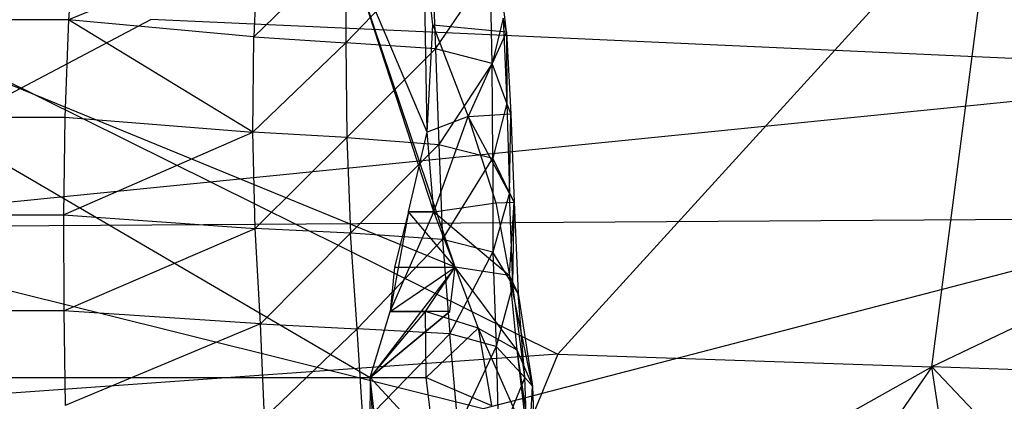
# Model space of a CAD drawing. Extents: x -329 to 319, y -335 to 331.
# Drawn here: x 19 to 56, y 154 to 169 of the extents above; entities that cross this region are included whole.
import ezdxf

# ---------------------------------------------------------------- set-up
doc = ezdxf.new("R2010")
doc.units = 0
doc.layers.get('0').update_dxf_attribs({"color": 13, "linetype": 'CONTINUOUS'})

# ---------------------------------------------------------------- blocks, each defined once
blk = doc.blocks.new('OBJECT006')
for p, q in [((-7.389, 178.757, 369.474), (24.555, 160.112, 364.993)), ((27.801, 164.318, 365.313), (-7.389, 178.757, 369.474)), ((13.31, 177.408, 379.18), (13.059, 173.758, 380.015)), ((26.731, 169.47, 370.172), (23.526, 177.021, 371.849)), ((26.988, 166.431, 368.05), (23.526, 177.021, 371.849)), ((27.801, 164.318, 365.313), (23.526, 177.021, 371.849)), ((20.274, 176.702, 379.063), (13.059, 173.758, 380.015)), ((20.274, 176.702, 379.063), (20.12, 173.112, 379.992)), ((26.953, 173.567, 341.208), (26.605, 176.595, 341.968)), ((26.953, 173.567, 372.041), (26.605, 176.595, 372.801)), ((26.731, 169.47, 370.172), (26.605, 176.595, 372.801)), ((23.637, 176.509, 379), (20.12, 173.112, 379.992)), ((23.637, 176.509, 379), (23.627, 172.883, 379.872)), ((23.627, 172.883, 379.872), (26.919, 176.301, 378.672)), ((26.919, 176.301, 378.672), (27.056, 172.645, 379.43)), ((29.764, 173.302, 342.443), (29.395, 176.335, 343.193)), ((27.056, 172.645, 379.43), (29.138, 175.714, 376.517)), ((29.209, 172.087, 376.799), (29.138, 175.714, 376.517)), ((13.059, 173.758, 380.015), (-27.838, 173.758, 380.015)), ((13.059, 173.758, 380.015), (12.916, 170.042, 380.643)), ((20.08, 169.471, 380.599), (13.059, 173.758, 380.015)), ((20.12, 173.112, 379.992), (13.059, 173.758, 380.015)), ((26.731, 169.47, 339.339), (26.953, 173.567, 341.208)), ((26.731, 169.47, 370.172), (26.953, 173.567, 372.041)), ((26.953, 173.567, 341.208), (28.298, 170.067, 339.844)), ((26.953, 173.567, 341.208), (29.764, 173.302, 342.443)), ((26.953, 173.567, 341.208), (26.953, 173.567, 372.041)), ((29.629, 173.821, 349.769), (29.209, 172.087, 376.799)), ((29.764, 173.302, 342.443), (29.629, 173.821, 349.769)), ((29.629, 173.821, 349.769), (29.769, 170.579, 349.08)), ((29.764, 173.302, 342.443), (28.298, 170.067, 339.844)), ((29.764, 173.302, 342.443), (29.922, 170.166, 341.488)), ((29.764, 173.302, 342.443), (29.769, 170.579, 349.08)), ((20.08, 169.471, 380.599), (20.12, 173.112, 379.992)), ((20.08, 169.471, 380.599), (23.627, 172.883, 379.872)), ((20.12, 173.112, 379.992), (23.627, 172.883, 379.872)), ((27.056, 172.645, 379.43), (23.627, 172.883, 379.872)), ((23.627, 172.883, 379.872), (23.665, 169.27, 380.538)), ((27.056, 172.645, 379.43), (23.665, 169.27, 380.538)), ((29.209, 172.087, 376.799), (27.056, 172.645, 379.43)), ((27.056, 172.645, 379.43), (27.178, 169, 379.837)), ((29.209, 172.087, 376.799), (27.178, 169, 379.837)), ((29.246, 168.481, 377.006), (29.209, 172.087, 376.799)), ((29.769, 170.579, 349.08), (29.209, 172.087, 376.799)), ((29.769, 170.579, 349.08), (29.246, 168.481, 377.006)), ((29.922, 170.166, 341.488), (29.769, 170.579, 349.08)), ((29.769, 170.579, 349.08), (29.88, 167.159, 348.16)), ((28.298, 170.067, 339.844), (29.922, 170.166, 341.488)), ((29.88, 167.159, 348.16), (29.922, 170.166, 341.488)), ((29.922, 170.166, 341.488), (30.053, 166.797, 340.259)), ((-27.695, 170.042, 380.643), (12.916, 170.042, 380.643)), ((12.916, 170.042, 380.643), (12.861, 166.321, 380.948)), ((12.916, 170.042, 380.643), (20.08, 169.471, 380.599)), ((28.298, 170.067, 339.844), (26.731, 169.47, 339.339)), ((26.988, 166.431, 337.217), (28.298, 170.067, 339.844)), ((28.298, 170.067, 339.844), (29.354, 166.779, 338.444)), ((30.053, 166.797, 340.259), (28.298, 170.067, 339.844)), ((12.861, 166.321, 380.948), (20.08, 169.471, 380.599)), ((20.174, 165.797, 380.917), (20.08, 169.471, 380.599)), ((23.665, 169.27, 380.538), (20.08, 169.471, 380.599)), ((26.02, 166.431, 339.683), (26.731, 169.47, 339.339)), ((26.02, 166.431, 339.683), (26.731, 169.47, 341.805)), ((26.988, 166.431, 337.217), (26.731, 169.47, 339.339)), ((26.731, 169.47, 339.339), (26.731, 169.47, 341.805)), ((26.731, 169.47, 341.805), (26.731, 169.47, 370.172)), ((26.988, 166.431, 368.05), (26.731, 169.47, 341.805)), ((26.988, 166.431, 368.05), (26.731, 169.47, 370.172)), ((20.174, 165.797, 380.917), (23.665, 169.27, 380.538)), ((23.665, 169.27, 380.538), (27.178, 169, 379.837)), ((23.665, 169.27, 380.538), (23.81, 165.624, 380.846)), ((23.81, 165.624, 380.846), (27.178, 169, 379.837)), ((27.178, 169, 379.837), (29.246, 168.481, 377.006)), ((27.178, 169, 379.837), (27.314, 165.38, 380.019)), ((27.314, 165.38, 380.019), (29.246, 168.481, 377.006)), ((29.246, 168.481, 377.006), (29.245, 164.891, 377.084)), ((29.88, 167.159, 348.16), (29.246, 168.481, 377.006)), ((29.88, 167.159, 348.16), (29.245, 164.891, 377.084)), ((29.88, 167.159, 348.16), (30.053, 166.797, 340.259)), ((30, 163.651, 347.009), (29.88, 167.159, 348.16)), ((26.988, 166.431, 337.217), (29.354, 166.779, 338.444)), ((29.354, 166.779, 338.444), (30.053, 166.797, 340.259)), ((29.354, 166.779, 338.444), (29.877, 164.009, 336.214)), ((29.877, 164.009, 336.214), (30.053, 166.797, 340.259)), ((30, 163.651, 347.009), (30.053, 166.797, 340.259)), ((30.053, 166.797, 340.259), (30.207, 163.311, 338.772)), ((25.327, 162.633, 337.295), (26.988, 166.431, 337.217)), ((26.02, 166.431, 339.683), (25.327, 162.633, 337.295)), ((26.02, 166.431, 339.683), (25.487, 164.318, 339.574)), ((26.988, 166.431, 337.217), (26.02, 166.431, 339.683)), ((26.02, 166.431, 339.683), (26.988, 166.431, 368.05)), ((27.801, 164.318, 365.313), (26.02, 166.431, 339.683)), ((27.801, 164.318, 334.48), (26.988, 166.431, 337.217)), ((26.988, 166.431, 337.217), (29.877, 164.009, 336.214)), ((27.801, 164.318, 365.313), (26.988, 166.431, 368.05)), ((-27.64, 166.321, 380.948), (12.861, 166.321, 380.948)), ((12.861, 166.321, 380.948), (20.174, 165.797, 380.917)), ((12.861, 166.321, 380.948), (12.879, 162.654, 381.063)), ((12.879, 162.654, 381.063), (20.174, 165.797, 380.917)), ((20.381, 162.155, 381.056), (20.174, 165.797, 380.917)), ((23.81, 165.624, 380.846), (20.174, 165.797, 380.917)), ((20.381, 162.155, 381.056), (23.81, 165.624, 380.846)), ((24.069, 161.972, 380.958), (23.81, 165.624, 380.846)), ((27.314, 165.38, 380.019), (23.81, 165.624, 380.846)), ((27.314, 165.38, 380.019), (24.069, 161.972, 380.958)), ((29.245, 164.891, 377.084), (27.314, 165.38, 380.019)), ((27.314, 165.38, 380.019), (27.602, 161.777, 380.176)), ((27.602, 161.777, 380.176), (29.245, 164.891, 377.084)), ((30, 163.651, 347.009), (29.245, 164.891, 377.084)), ((29.245, 164.891, 377.084), (29.369, 161.295, 377.123)), ((27.801, 164.318, 365.313), (24.555, 160.112, 364.993)), ((25.327, 162.633, 337.295), (27.801, 164.318, 334.48)), ((25.487, 164.318, 339.574), (25.327, 162.633, 337.295)), ((25.327, 162.633, 337.295), (27.801, 164.318, 365.313)), ((25.487, 164.318, 339.574), (27.801, 164.318, 365.313)), ((26.669, 162.633, 334.68), (27.801, 164.318, 334.48)), ((27.599, 162.633, 367.462), (27.801, 164.318, 365.313)), ((29.877, 164.009, 336.214), (27.801, 164.318, 334.48)), ((27.801, 164.318, 334.48), (28.679, 161.991, 331.532)), ((30.159, 161.175, 333.874), (27.801, 164.318, 334.48)), ((30.207, 163.311, 338.772), (29.877, 164.009, 336.214)), ((29.877, 164.009, 336.214), (30.159, 161.175, 333.874)), ((30.755, 159.785, 336.826), (29.877, 164.009, 336.214)), ((30, 163.651, 347.009), (29.369, 161.295, 377.123)), ((30.457, 160.11, 345.49), (30, 163.651, 347.009)), ((30.207, 163.311, 338.772), (30, 163.651, 347.009)), ((30.207, 163.311, 338.772), (30.755, 159.785, 336.826)), ((30.457, 160.11, 345.49), (30.207, 163.311, 338.772)), ((12.879, 162.654, 381.063), (-27.658, 162.654, 381.063)), ((20.381, 162.155, 381.056), (12.879, 162.654, 381.063)), ((12.879, 162.654, 381.063), (12.924, 159.047, 381.18)), ((24.555, 160.112, 333.896), (26.669, 162.633, 334.68)), ((24.555, 160.112, 333.896), (25.327, 162.633, 337.295)), ((24.555, 160.112, 364.993), (27.599, 162.633, 367.462)), ((27.599, 162.633, 367.462), (24.555, 160.112, 333.896)), ((25.327, 162.633, 337.295), (26.669, 162.633, 334.68)), ((27.599, 162.633, 367.462), (25.327, 162.633, 337.295)), ((28.679, 161.991, 331.532), (26.669, 162.633, 334.68)), ((26.703, 160.112, 332.21), (26.669, 162.633, 334.68)), ((20.381, 162.155, 381.056), (12.924, 159.047, 381.18)), ((20.533, 158.579, 381.135), (20.381, 162.155, 381.056)), ((20.381, 162.155, 381.056), (24.069, 161.972, 380.958)), ((24.069, 161.972, 380.958), (20.533, 158.579, 381.135)), ((24.298, 158.372, 381.095), (24.069, 161.972, 380.958)), ((27.602, 161.777, 380.176), (24.069, 161.972, 380.958)), ((26.703, 160.112, 332.21), (28.679, 161.991, 331.532)), ((28.679, 161.991, 331.532), (29.192, 159.047, 328.765)), ((28.679, 161.991, 331.532), (30.542, 157.805, 331.375)), ((28.679, 161.991, 331.532), (30.159, 161.175, 333.874)), ((24.298, 158.372, 381.095), (27.602, 161.777, 380.176)), ((27.913, 158.196, 380.368), (27.602, 161.777, 380.176)), ((29.369, 161.295, 377.123), (27.602, 161.777, 380.176)), ((29.369, 161.295, 377.123), (27.913, 158.196, 380.368)), ((29.369, 161.295, 377.123), (30.457, 160.11, 345.49)), ((29.369, 161.295, 377.123), (29.465, 157.696, 377.134)), ((30.159, 161.175, 333.874), (30.542, 157.805, 331.375)), ((30.159, 161.175, 333.874), (30.89, 156.111, 334.459)), ((30.159, 161.175, 333.874), (30.755, 159.785, 336.826)), ((-39.334, 160.112, 364.993), (24.555, 160.112, 364.993)), ((24.555, 160.112, 364.993), (24.353, 124.017, 364.541)), ((24.876, 157.459, 330.1), (24.555, 160.112, 333.896)), ((24.555, 160.112, 333.896), (27.025, 157.459, 329.477)), ((24.555, 160.112, 333.896), (26.703, 160.112, 332.21)), ((24.876, 157.459, 362.26), (24.555, 160.112, 364.993)), ((24.555, 160.112, 364.993), (24.555, 160.112, 333.896)), ((24.937, 154.229, 359.916), (24.555, 160.112, 364.993)), ((27.025, 157.459, 329.477), (26.703, 160.112, 332.21)), ((26.703, 160.112, 332.21), (29.192, 159.047, 328.765)), ((30.457, 160.11, 345.49), (29.465, 157.696, 377.134)), ((30.583, 156.452, 343.634), (30.457, 160.11, 345.49)), ((30.457, 160.11, 345.49), (30.755, 159.785, 336.826)), ((30.583, 156.452, 343.634), (30.755, 159.785, 336.826)), ((30.755, 159.785, 336.826), (30.89, 156.111, 334.459))]:
    blk.add_line(p, q)
blk = doc.blocks.new('GROUP_5')
at = {"color": 250}
blk.add_blockref('OBJECT006', (323.432, 326.365, 4.295), dxfattribs=at)
blk = doc.blocks.new('GROUP_6')
for p, q in [((249.261, 422.156, 75.767), (264.305, 430.087, 74.251)), ((308.436, 428.092, 76.335), (264.305, 430.087, 74.251)), ((308.436, 428.092, 76.335), (249.261, 422.156, 75.767)), ((249.261, 422.156, 75.767), (304.998, 422.532, 77.675)), ((304.998, 422.532, 77.675), (276.976, 415.243, 77.564)), ((276.976, 415.243, 77.564), (249.261, 422.156, 75.767))]:
    blk.add_line(p, q)
blk = doc.blocks.new('GROUP_7')
for p, q in [((230.504, 426.942, 29.145), (269.961, 407.378, 26.273)), ((286.679, 425.722, 30.393), (269.961, 407.378, 26.273)), ((284.218, 406.892, 26.478), (286.679, 425.722, 30.393)), ((301.751, 415.226, 28.624), (284.218, 406.892, 26.478)), ((269.961, 407.378, 26.273), (230.727, 404.569, 24.853)), ((269.961, 407.378, 26.273), (265.386, 396.327, 23.494)), ((269.961, 407.378, 26.273), (284.218, 406.892, 26.478)), ((265.386, 396.327, 23.494), (284.218, 406.892, 26.478)), ((284.218, 406.892, 26.478), (267.678, 382.895, 20.075)), ((289.115, 374.997, 17.89), (284.218, 406.892, 26.478)), ((284.218, 406.892, 26.478), (295.112, 395.436, 23.513)), ((315.746, 405.733, 26.809), (284.218, 406.892, 26.478))]:
    blk.add_line(p, q)

msp = doc.modelspace()

# ---------------------------------------------------------------- block references
for name, p in [('GROUP_5', (-316.042, -331.28, -1.295)), ('GROUP_6', (-240.718, -261.241, 414.07))]:
    msp.add_blockref(name, p)
at = {"color": 250}
msp.add_blockref('GROUP_7', (-230.849, -251.284, 395.832), dxfattribs=at)

doc.saveas('drawing.dxf')
